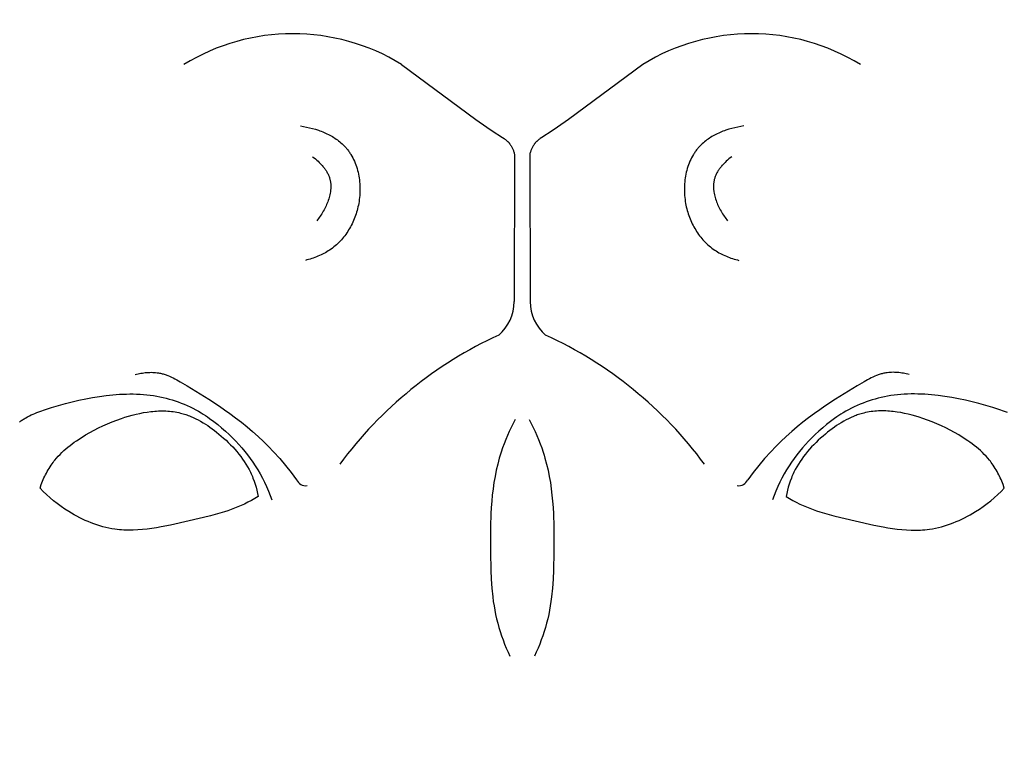
# Model space of a CAD drawing. Units: millimetres. Extents: x 0 to 1112, y 0 to 960.
# Drawn here: x 588 to 636, y 583 to 619 of the extents above; entities that cross this region are included whole.
import ezdxf

# ---------------------------------------------------------------- set-up
doc = ezdxf.new("R2010")
doc.units = ezdxf.units.MM
doc.header["$MEASUREMENT"] = 0
doc.layers.add('Default', color=7, linetype='Continuous', true_color=0xffffff)
doc.styles.add('Arial', font='arial.ttf')
doc.dimstyles.new('Dimension Style 01', dxfattribs={"dimtxt": 12, "dimasz": 7, "dimexe": 0.5, "dimexo": 0.5, "dimgap": 0.25, "dimtad": 1, "dimtoh": 1, "dimdec": 0, "dimzin": 1, "dimdsep": 46, "dimtxsty": 'Arial', "dimcen": 0.5, "dimazin": 0, "dimtfac": 1, "dimtdec": 4, "dimtix": 1, "dimtmove": 1, "dimatfit": 3, "dimfxl": 0, "dimtolj": 1, "dimtzin": 1, "dimarcsym": 0})

# ---------------------------------------------------------------- blocks, each defined once
blk = doc.blocks.new('*D2')
at = {"layer": 'Default', "color": 0, "lineweight": -2}
for p, q in [((613.323, 651.774), (712.009, 651.774)), ((711.509, 644.774), (711.509, 228.606)), ((613.323, 221.606), (712.009, 221.606))]:
    blk.add_line(p, q, dxfattribs=at)
at = {"layer": 'Default', "color": 0}
for points in [[(712.676, 644.774), (710.343, 644.774), (711.509, 651.774)], [(710.343, 228.606), (712.676, 228.606), (711.509, 221.606)]]:
    blk.add_solid(points, dxfattribs=at)
at = {"layer": 'Defpoints', "color": 0}
for p in [(612.823, 651.774), (612.823, 221.606), (711.509, 221.606)]:
    blk.add_point(p, dxfattribs=at)
at = {"layer": 'Default', "color": 0, "insert": (705.133, 436.69), "char_height": 12, "attachment_point": 5, "rotation": 90, "style": 'Arial'}
blk.add_mtext('\\A1;430', dxfattribs=at)

msp = doc.modelspace()

# ---------------------------------------------------------------- linework, layer by layer
at = {"layer": 'Default'}
for p, q in [((606.949, 616.967), (610.564, 614.287)), ((618.697, 616.967), (615.082, 614.287)), ((610.564, 614.287), (611.095, 613.909)), ((615.082, 614.287), (614.551, 613.909)), ((602.023, 613.966), (602.168, 613.943)), ((602.168, 613.943), (602.314, 613.916)), ((602.314, 613.916), (602.46, 613.884)), ((602.46, 613.884), (602.606, 613.847)), ((602.606, 613.847), (602.751, 613.805)), ((602.751, 613.805), (602.894, 613.759)), ((602.894, 613.759), (602.965, 613.734)), ((602.965, 613.734), (603.036, 613.707)), ((603.036, 613.707), (603.106, 613.68)), ((611.095, 613.909), (611.367, 613.726)), ((611.367, 613.726), (611.869, 613.404)), ((614.279, 613.726), (613.777, 613.404)), ((614.551, 613.909), (614.279, 613.726)), ((622.61, 613.707), (622.54, 613.68)), ((622.681, 613.734), (622.61, 613.707)), ((622.752, 613.759), (622.681, 613.734)), ((622.895, 613.805), (622.752, 613.759)), ((623.04, 613.847), (622.895, 613.805)), ((623.186, 613.884), (623.04, 613.847)), ((623.332, 613.916), (623.186, 613.884)), ((623.478, 613.943), (623.332, 613.916)), ((623.624, 613.966), (623.478, 613.943)), ((603.106, 613.68), (603.176, 613.651)), ((603.176, 613.651), (603.244, 613.62)), ((603.244, 613.62), (603.312, 613.589)), ((603.312, 613.589), (603.379, 613.556)), ((603.379, 613.556), (603.446, 613.522)), ((603.446, 613.522), (603.511, 613.486)), ((603.511, 613.486), (603.575, 613.449)), ((603.575, 613.449), (603.638, 613.411)), ((603.638, 613.411), (603.7, 613.371)), ((603.7, 613.371), (603.761, 613.33)), ((603.761, 613.33), (603.821, 613.288)), ((603.821, 613.288), (603.879, 613.244)), ((603.879, 613.244), (603.936, 613.199)), ((611.869, 613.404), (611.941, 613.354)), ((611.941, 613.354), (611.976, 613.328)), ((611.976, 613.328), (612.011, 613.301)), ((612.011, 613.301), (612.044, 613.274)), ((612.044, 613.274), (612.077, 613.246)), ((612.077, 613.246), (612.108, 613.217)), ((612.108, 613.217), (612.124, 613.202)), ((613.538, 613.217), (613.522, 613.202)), ((613.569, 613.246), (613.538, 613.217)), ((613.602, 613.274), (613.569, 613.246)), ((613.636, 613.301), (613.602, 613.274)), ((613.67, 613.328), (613.636, 613.301)), ((613.705, 613.354), (613.67, 613.328)), ((613.777, 613.404), (613.705, 613.354)), ((621.767, 613.244), (621.71, 613.199)), ((621.825, 613.288), (621.767, 613.244)), ((621.885, 613.33), (621.825, 613.288)), ((621.946, 613.371), (621.885, 613.33)), ((622.008, 613.411), (621.946, 613.371)), ((622.071, 613.449), (622.008, 613.411)), ((622.135, 613.486), (622.071, 613.449)), ((622.201, 613.522), (622.135, 613.486)), ((622.267, 613.556), (622.201, 613.522)), ((622.334, 613.589), (622.267, 613.556)), ((622.402, 613.62), (622.334, 613.589)), ((622.471, 613.651), (622.402, 613.62)), ((622.54, 613.68), (622.471, 613.651)), ((603.936, 613.199), (603.992, 613.152)), ((603.992, 613.152), (604.046, 613.104)), ((604.046, 613.104), (604.098, 613.054)), ((604.098, 613.054), (604.149, 613.003)), ((604.149, 613.003), (604.18, 612.97)), ((604.18, 612.97), (604.211, 612.936)), ((604.211, 612.936), (604.241, 612.902)), ((604.241, 612.902), (604.27, 612.867)), ((604.27, 612.867), (604.299, 612.832)), ((604.299, 612.832), (604.326, 612.796)), ((604.326, 612.796), (604.354, 612.76)), ((604.354, 612.76), (604.38, 612.723)), ((612.124, 613.202), (612.139, 613.187)), ((612.139, 613.187), (612.154, 613.171)), ((612.154, 613.171), (612.168, 613.156)), ((612.168, 613.156), (612.183, 613.14)), ((612.183, 613.14), (612.196, 613.123)), ((612.196, 613.123), (612.208, 613.109)), ((612.208, 613.109), (612.219, 613.095)), ((612.219, 613.095), (612.23, 613.08)), ((612.23, 613.08), (612.241, 613.065)), ((612.241, 613.065), (612.262, 613.035)), ((612.262, 613.035), (612.282, 613.003)), ((612.282, 613.003), (612.301, 612.972)), ((612.301, 612.972), (612.319, 612.939)), ((612.319, 612.939), (612.336, 612.906)), ((612.336, 612.906), (612.352, 612.872)), ((612.352, 612.872), (612.368, 612.838)), ((612.368, 612.838), (612.382, 612.804)), ((612.382, 612.804), (612.395, 612.769)), ((612.395, 612.769), (612.408, 612.734)), ((612.408, 612.734), (612.42, 612.699)), ((613.238, 612.734), (613.226, 612.699)), ((613.251, 612.769), (613.238, 612.734)), ((613.264, 612.804), (613.251, 612.769)), ((613.279, 612.838), (613.264, 612.804)), ((613.294, 612.872), (613.279, 612.838)), ((613.31, 612.906), (613.294, 612.872)), ((613.327, 612.939), (613.31, 612.906)), ((613.345, 612.972), (613.327, 612.939)), ((613.364, 613.003), (613.345, 612.972)), ((613.384, 613.035), (613.364, 613.003)), ((613.405, 613.065), (613.384, 613.035)), ((613.416, 613.08), (613.405, 613.065)), ((613.427, 613.095), (613.416, 613.08)), ((613.438, 613.109), (613.427, 613.095)), ((613.45, 613.123), (613.438, 613.109)), ((613.464, 613.14), (613.45, 613.123)), ((613.478, 613.156), (613.464, 613.14)), ((613.492, 613.171), (613.478, 613.156)), ((613.507, 613.187), (613.492, 613.171)), ((613.522, 613.202), (613.507, 613.187)), ((621.292, 612.76), (621.266, 612.723)), ((621.32, 612.796), (621.292, 612.76)), ((621.348, 612.832), (621.32, 612.796)), ((621.376, 612.867), (621.348, 612.832)), ((621.405, 612.902), (621.376, 612.867)), ((621.435, 612.936), (621.405, 612.902)), ((621.466, 612.97), (621.435, 612.936)), ((621.497, 613.003), (621.466, 612.97)), ((621.548, 613.054), (621.497, 613.003)), ((621.6, 613.104), (621.548, 613.054)), ((621.654, 613.152), (621.6, 613.104)), ((621.71, 613.199), (621.654, 613.152)), ((602.613, 612.464), (602.68, 612.413)), ((602.68, 612.413), (602.746, 612.36)), ((602.746, 612.36), (602.811, 612.304)), ((602.811, 612.304), (602.875, 612.247)), ((604.38, 612.723), (604.406, 612.685)), ((604.406, 612.685), (604.432, 612.647)), ((604.432, 612.647), (604.456, 612.609)), ((604.456, 612.609), (604.48, 612.57)), ((604.48, 612.57), (604.526, 612.491)), ((604.526, 612.491), (604.57, 612.41)), ((604.57, 612.41), (604.61, 612.328)), ((604.61, 612.328), (604.648, 612.244)), ((612.42, 612.699), (612.431, 612.664)), ((612.431, 612.664), (612.441, 612.628)), ((612.451, 612.592), (612.435, 605.404)), ((612.441, 612.628), (612.451, 612.592)), ((613.205, 612.628), (613.195, 612.592)), ((613.195, 612.592), (613.211, 605.404)), ((613.215, 612.664), (613.205, 612.628)), ((613.226, 612.699), (613.215, 612.664)), ((621.036, 612.328), (620.998, 612.244)), ((621.077, 612.41), (621.036, 612.328)), ((621.12, 612.491), (621.077, 612.41)), ((621.166, 612.57), (621.12, 612.491)), ((621.19, 612.609), (621.166, 612.57)), ((621.215, 612.647), (621.19, 612.609)), ((621.24, 612.685), (621.215, 612.647)), ((621.266, 612.723), (621.24, 612.685)), ((622.835, 612.304), (622.771, 612.247)), ((622.9, 612.36), (622.835, 612.304)), ((622.966, 612.413), (622.9, 612.36)), ((623.033, 612.464), (622.966, 612.413)), ((602.875, 612.247), (602.938, 612.188)), ((602.938, 612.188), (602.999, 612.127)), ((602.999, 612.127), (603.057, 612.064)), ((603.057, 612.064), (603.086, 612.032)), ((603.086, 612.032), (603.113, 611.999)), ((603.113, 611.999), (603.14, 611.966)), ((603.14, 611.966), (603.167, 611.933)), ((603.167, 611.933), (603.192, 611.899)), ((603.192, 611.899), (603.217, 611.864)), ((603.217, 611.864), (603.241, 611.83)), ((603.241, 611.83), (603.264, 611.795)), ((603.264, 611.795), (603.287, 611.759)), ((604.648, 612.244), (604.684, 612.158)), ((604.684, 612.158), (604.717, 612.071)), ((604.717, 612.071), (604.748, 611.983)), ((604.748, 611.983), (604.776, 611.894)), ((604.776, 611.894), (604.801, 611.803)), ((604.801, 611.803), (604.824, 611.712)), ((620.845, 611.803), (620.822, 611.712)), ((620.87, 611.894), (620.845, 611.803)), ((620.898, 611.983), (620.87, 611.894)), ((620.929, 612.071), (620.898, 611.983)), ((620.962, 612.158), (620.929, 612.071)), ((620.998, 612.244), (620.962, 612.158)), ((622.382, 611.795), (622.36, 611.759)), ((622.405, 611.83), (622.382, 611.795)), ((622.429, 611.864), (622.405, 611.83)), ((622.454, 611.899), (622.429, 611.864)), ((622.479, 611.933), (622.454, 611.899)), ((622.506, 611.966), (622.479, 611.933)), ((622.533, 611.999), (622.506, 611.966)), ((622.561, 612.032), (622.533, 611.999)), ((622.589, 612.064), (622.561, 612.032)), ((622.648, 612.127), (622.589, 612.064)), ((622.708, 612.188), (622.648, 612.127)), ((622.771, 612.247), (622.708, 612.188)), ((603.287, 611.759), (603.308, 611.723)), ((603.308, 611.723), (603.328, 611.687)), ((603.328, 611.687), (603.348, 611.65)), ((603.348, 611.65), (603.366, 611.613)), ((603.366, 611.613), (603.383, 611.576)), ((603.383, 611.576), (603.399, 611.538)), ((603.399, 611.538), (603.414, 611.5)), ((603.414, 611.5), (603.428, 611.462)), ((603.428, 611.462), (603.44, 611.423)), ((603.44, 611.423), (603.45, 611.391)), ((603.45, 611.391), (603.458, 611.359)), ((603.458, 611.359), (603.466, 611.326)), ((603.466, 611.326), (603.472, 611.294)), ((603.472, 611.294), (603.478, 611.261)), ((604.824, 611.712), (604.844, 611.62)), ((604.844, 611.62), (604.862, 611.527)), ((604.862, 611.527), (604.878, 611.433)), ((604.878, 611.433), (604.891, 611.338)), ((604.891, 611.338), (604.901, 611.244)), ((620.755, 611.338), (620.745, 611.244)), ((620.768, 611.433), (620.755, 611.338)), ((620.784, 611.527), (620.768, 611.433)), ((620.802, 611.62), (620.784, 611.527)), ((620.822, 611.712), (620.802, 611.62)), ((622.174, 611.294), (622.168, 611.261)), ((622.18, 611.326), (622.174, 611.294)), ((622.188, 611.359), (622.18, 611.326)), ((622.197, 611.391), (622.188, 611.359)), ((622.206, 611.423), (622.197, 611.391)), ((622.218, 611.462), (622.206, 611.423)), ((622.232, 611.5), (622.218, 611.462)), ((622.247, 611.538), (622.232, 611.5)), ((622.263, 611.576), (622.247, 611.538)), ((622.28, 611.613), (622.263, 611.576)), ((622.299, 611.65), (622.28, 611.613)), ((622.318, 611.687), (622.299, 611.65)), ((622.338, 611.723), (622.318, 611.687)), ((622.36, 611.759), (622.338, 611.723)), ((603.478, 611.261), (603.484, 611.228)), ((603.484, 611.228), (603.488, 611.195)), ((603.488, 610.821), (603.484, 610.787)), ((603.488, 611.195), (603.492, 611.161)), ((603.491, 610.856), (603.488, 610.821)), ((603.494, 610.89), (603.491, 610.856)), ((603.492, 611.161), (603.495, 611.128)), ((603.496, 610.924), (603.494, 610.89)), ((603.495, 611.128), (603.497, 611.094)), ((603.498, 610.958), (603.496, 610.924)), ((603.497, 611.094), (603.498, 611.06)), ((603.498, 611.06), (603.499, 611.026)), ((603.499, 610.992), (603.498, 610.958)), ((603.499, 611.026), (603.499, 610.992)), ((604.901, 611.244), (604.909, 611.148)), ((604.909, 611.148), (604.915, 611.052)), ((604.915, 611.052), (604.918, 610.956)), ((604.919, 610.86), (604.917, 610.764)), ((604.918, 610.956), (604.919, 610.86)), ((620.728, 610.956), (620.727, 610.86)), ((620.727, 610.86), (620.729, 610.764)), ((620.731, 611.052), (620.728, 610.956)), ((620.737, 611.148), (620.731, 611.052)), ((620.745, 611.244), (620.737, 611.148)), ((622.148, 611.06), (622.147, 611.026)), ((622.147, 611.026), (622.148, 610.992)), ((622.149, 611.094), (622.148, 611.06)), ((622.148, 610.992), (622.148, 610.958)), ((622.148, 610.958), (622.15, 610.924)), ((622.152, 611.128), (622.149, 611.094)), ((622.15, 610.924), (622.152, 610.89)), ((622.154, 611.161), (622.152, 611.128)), ((622.152, 610.89), (622.155, 610.856)), ((622.158, 611.195), (622.154, 611.161)), ((622.155, 610.856), (622.158, 610.821)), ((622.162, 611.228), (622.158, 611.195)), ((622.158, 610.821), (622.163, 610.787)), ((622.168, 611.261), (622.162, 611.228)), ((603.375, 610.34), (603.351, 610.272)), ((603.398, 610.408), (603.375, 610.34)), ((603.419, 610.477), (603.398, 610.408)), ((603.437, 610.546), (603.419, 610.477)), ((603.453, 610.615), (603.437, 610.546)), ((603.467, 610.684), (603.453, 610.615)), ((603.479, 610.752), (603.467, 610.684)), ((603.484, 610.787), (603.479, 610.752)), ((604.887, 610.38), (604.874, 610.285)), ((604.898, 610.476), (604.887, 610.38)), ((604.907, 610.572), (604.898, 610.476)), ((604.913, 610.668), (604.907, 610.572)), ((604.917, 610.764), (604.913, 610.668)), ((620.729, 610.764), (620.733, 610.668)), ((620.733, 610.668), (620.739, 610.572)), ((620.739, 610.572), (620.748, 610.476)), ((620.748, 610.476), (620.759, 610.38)), ((620.759, 610.38), (620.773, 610.285)), ((622.163, 610.787), (622.167, 610.752)), ((622.167, 610.752), (622.179, 610.684)), ((622.179, 610.684), (622.193, 610.615)), ((622.193, 610.615), (622.209, 610.546)), ((622.209, 610.546), (622.227, 610.477)), ((622.227, 610.477), (622.248, 610.408)), ((622.248, 610.408), (622.271, 610.34)), ((622.271, 610.34), (622.295, 610.272)), ((603.167, 609.875), (603.131, 609.811)), ((603.202, 609.939), (603.167, 609.875)), ((603.235, 610.004), (603.202, 609.939)), ((603.266, 610.07), (603.235, 610.004)), ((603.296, 610.137), (603.266, 610.07)), ((603.324, 610.204), (603.296, 610.137)), ((603.351, 610.272), (603.324, 610.204)), ((604.802, 609.932), (604.78, 609.848)), ((604.823, 610.018), (604.802, 609.932)), ((604.841, 610.104), (604.823, 610.018)), ((604.858, 610.19), (604.841, 610.104)), ((604.874, 610.285), (604.858, 610.19)), ((620.773, 610.285), (620.788, 610.19)), ((620.788, 610.19), (620.805, 610.104)), ((620.805, 610.104), (620.823, 610.018)), ((620.823, 610.018), (620.844, 609.932)), ((620.844, 609.932), (620.866, 609.848)), ((622.295, 610.272), (622.322, 610.204)), ((622.322, 610.204), (622.35, 610.137)), ((622.35, 610.137), (622.38, 610.07)), ((622.38, 610.07), (622.412, 610.004)), ((622.412, 610.004), (622.445, 609.939)), ((622.445, 609.939), (622.479, 609.875)), ((622.479, 609.875), (622.515, 609.811)), ((602.853, 609.397), (602.81, 609.343)), ((602.895, 609.452), (602.853, 609.397)), ((602.937, 609.509), (602.895, 609.452)), ((602.978, 609.567), (602.937, 609.509)), ((603.018, 609.626), (602.978, 609.567)), ((603.057, 609.687), (603.018, 609.626)), ((603.095, 609.748), (603.057, 609.687)), ((603.131, 609.811), (603.095, 609.748)), ((604.64, 609.435), (604.606, 609.355)), ((604.671, 609.516), (604.64, 609.435)), ((604.701, 609.597), (604.671, 609.516)), ((604.729, 609.68), (604.701, 609.597)), ((604.756, 609.763), (604.729, 609.68)), ((604.78, 609.848), (604.756, 609.763)), ((620.866, 609.848), (620.891, 609.763)), ((620.891, 609.763), (620.917, 609.68)), ((620.917, 609.68), (620.945, 609.597)), ((620.945, 609.597), (620.975, 609.516)), ((620.975, 609.516), (621.006, 609.435)), ((621.006, 609.435), (621.04, 609.355)), ((622.515, 609.811), (622.552, 609.748)), ((622.552, 609.748), (622.59, 609.687)), ((622.59, 609.687), (622.629, 609.626)), ((622.629, 609.626), (622.669, 609.567)), ((622.669, 609.567), (622.709, 609.509)), ((622.709, 609.509), (622.751, 609.452)), ((622.751, 609.452), (622.793, 609.397)), ((622.793, 609.397), (622.836, 609.343)), ((604.367, 608.896), (604.322, 608.824)), ((604.412, 608.97), (604.367, 608.896)), ((604.454, 609.044), (604.412, 608.97)), ((604.495, 609.12), (604.454, 609.044)), ((604.534, 609.197), (604.495, 609.12)), ((604.571, 609.275), (604.534, 609.197)), ((604.606, 609.355), (604.571, 609.275)), ((621.04, 609.355), (621.075, 609.275)), ((621.075, 609.275), (621.113, 609.197)), ((621.113, 609.197), (621.151, 609.12)), ((621.151, 609.12), (621.192, 609.044)), ((621.192, 609.044), (621.235, 608.97)), ((621.235, 608.97), (621.279, 608.896)), ((621.279, 608.896), (621.324, 608.824)), ((604.012, 608.418), (603.954, 608.355)), ((604.067, 608.482), (604.012, 608.418)), ((604.122, 608.547), (604.067, 608.482)), ((604.174, 608.614), (604.122, 608.547)), ((604.225, 608.683), (604.174, 608.614)), ((604.274, 608.752), (604.225, 608.683)), ((604.322, 608.824), (604.274, 608.752)), ((621.324, 608.824), (621.372, 608.752)), ((621.372, 608.752), (621.421, 608.683)), ((621.421, 608.683), (621.472, 608.614)), ((621.472, 608.614), (621.525, 608.547)), ((621.525, 608.547), (621.579, 608.482)), ((621.579, 608.482), (621.634, 608.418)), ((621.634, 608.418), (621.692, 608.355)), ((603.51, 607.965), (603.44, 607.917)), ((603.578, 608.016), (603.51, 607.965)), ((603.644, 608.068), (603.578, 608.016)), ((603.709, 608.122), (603.644, 608.068)), ((603.773, 608.178), (603.709, 608.122)), ((603.835, 608.235), (603.773, 608.178)), ((603.895, 608.294), (603.835, 608.235)), ((603.954, 608.355), (603.895, 608.294)), ((621.692, 608.355), (621.751, 608.294)), ((621.751, 608.294), (621.811, 608.235)), ((621.811, 608.235), (621.873, 608.178)), ((621.873, 608.178), (621.937, 608.122)), ((621.937, 608.122), (622.002, 608.068)), ((622.002, 608.068), (622.068, 608.016)), ((622.068, 608.016), (622.136, 607.965)), ((622.136, 607.965), (622.206, 607.917)), ((602.415, 607.456), (602.337, 607.435)), ((602.492, 607.478), (602.415, 607.456)), ((602.57, 607.502), (602.492, 607.478)), ((602.646, 607.528), (602.57, 607.502)), ((602.723, 607.555), (602.646, 607.528)), ((602.798, 607.583), (602.723, 607.555)), ((602.873, 607.614), (602.798, 607.583)), ((602.947, 607.646), (602.873, 607.614)), ((603.021, 607.679), (602.947, 607.646)), ((603.093, 607.715), (603.021, 607.679)), ((603.165, 607.752), (603.093, 607.715)), ((603.235, 607.79), (603.165, 607.752)), ((603.305, 607.831), (603.235, 607.79)), ((603.373, 607.873), (603.305, 607.831)), ((603.44, 607.917), (603.373, 607.873)), ((622.206, 607.917), (622.273, 607.873)), ((622.273, 607.873), (622.341, 607.831)), ((622.341, 607.831), (622.411, 607.79)), ((622.411, 607.79), (622.481, 607.752)), ((622.481, 607.752), (622.553, 607.715)), ((622.553, 607.715), (622.625, 607.679)), ((622.625, 607.679), (622.699, 607.646)), ((622.699, 607.646), (622.773, 607.614)), ((622.773, 607.614), (622.848, 607.583)), ((622.848, 607.583), (622.924, 607.555)), ((622.924, 607.555), (623, 607.528)), ((623, 607.528), (623.076, 607.502)), ((623.076, 607.502), (623.154, 607.478)), ((623.154, 607.478), (623.231, 607.456)), ((623.231, 607.456), (623.309, 607.435)), ((602.337, 607.435), (602.259, 607.416)), ((623.309, 607.435), (623.387, 607.416)), ((593.965, 601.846), (594.034, 601.864)), ((594.034, 601.864), (594.104, 601.88)), ((594.104, 601.88), (594.174, 601.896)), ((594.174, 601.896), (594.245, 601.909)), ((594.245, 601.909), (594.316, 601.921)), ((594.316, 601.921), (594.388, 601.932)), ((594.388, 601.932), (594.459, 601.941)), ((594.459, 601.941), (594.531, 601.948)), ((594.531, 601.948), (594.603, 601.953)), ((594.603, 601.953), (594.675, 601.956)), ((594.675, 601.956), (594.747, 601.957)), ((594.747, 601.957), (594.819, 601.956)), ((594.819, 601.956), (594.89, 601.953)), ((594.89, 601.953), (594.961, 601.947)), ((594.961, 601.947), (595.031, 601.939)), ((595.031, 601.939), (595.066, 601.934)), ((595.066, 601.934), (595.101, 601.929)), ((595.101, 601.929), (595.148, 601.921)), ((595.148, 601.921), (595.194, 601.911)), ((595.194, 601.911), (595.24, 601.901)), ((595.24, 601.901), (595.286, 601.889)), ((595.286, 601.889), (595.332, 601.877)), ((595.332, 601.877), (595.377, 601.863)), ((595.377, 601.863), (595.422, 601.849)), ((595.422, 601.849), (595.467, 601.834)), ((595.467, 601.834), (595.511, 601.817)), ((595.511, 601.817), (595.556, 601.801)), ((595.556, 601.801), (595.644, 601.764)), ((595.644, 601.764), (595.731, 601.726)), ((595.731, 601.726), (595.818, 601.684)), ((629.915, 601.726), (629.828, 601.684)), ((630.002, 601.764), (629.915, 601.726)), ((630.09, 601.801), (630.002, 601.764)), ((630.135, 601.817), (630.09, 601.801)), ((630.179, 601.834), (630.135, 601.817)), ((630.224, 601.849), (630.179, 601.834)), ((630.269, 601.863), (630.224, 601.849)), ((630.315, 601.877), (630.269, 601.863)), ((630.36, 601.889), (630.315, 601.877)), ((630.406, 601.901), (630.36, 601.889)), ((630.452, 601.911), (630.406, 601.901)), ((630.498, 601.921), (630.452, 601.911)), ((630.545, 601.929), (630.498, 601.921)), ((630.58, 601.934), (630.545, 601.929)), ((630.615, 601.939), (630.58, 601.934)), ((630.685, 601.947), (630.615, 601.939)), ((630.756, 601.953), (630.685, 601.947)), ((630.828, 601.956), (630.756, 601.953)), ((630.899, 601.957), (630.828, 601.956)), ((630.971, 601.956), (630.899, 601.957)), ((631.043, 601.953), (630.971, 601.956)), ((631.115, 601.948), (631.043, 601.953)), ((631.187, 601.941), (631.115, 601.948)), ((631.258, 601.932), (631.187, 601.941)), ((631.33, 601.921), (631.258, 601.932)), ((631.401, 601.909), (631.33, 601.921)), ((631.472, 601.896), (631.401, 601.909)), ((631.542, 601.88), (631.472, 601.896)), ((631.612, 601.864), (631.542, 601.88)), ((631.681, 601.846), (631.612, 601.864)), ((595.818, 601.684), (595.904, 601.641)), ((595.904, 601.641), (595.989, 601.595)), ((595.989, 601.595), (596.158, 601.5)), ((596.158, 601.5), (596.491, 601.299)), ((596.491, 601.299), (597.553, 600.642)), ((629.155, 601.299), (628.093, 600.642)), ((629.488, 601.5), (629.155, 601.299)), ((629.657, 601.595), (629.488, 601.5)), ((629.743, 601.641), (629.657, 601.595)), ((629.828, 601.684), (629.743, 601.641)), ((591.889, 600.731), (592.225, 600.784)), ((592.225, 600.784), (592.55, 600.826)), ((592.55, 600.826), (592.878, 600.861)), ((592.878, 600.861), (593.208, 600.886)), ((593.208, 600.886), (593.539, 600.9)), ((593.539, 600.9), (593.705, 600.903)), ((593.705, 600.903), (593.871, 600.902)), ((593.871, 600.902), (594.037, 600.898)), ((594.037, 600.898), (594.203, 600.891)), ((594.203, 600.891), (594.369, 600.879)), ((594.369, 600.879), (594.534, 600.864)), ((594.534, 600.864), (594.699, 600.845)), ((594.699, 600.845), (594.863, 600.822)), ((594.863, 600.822), (595.017, 600.796)), ((595.017, 600.796), (595.169, 600.767)), ((595.169, 600.767), (595.321, 600.734)), ((595.321, 600.734), (595.472, 600.697)), ((630.325, 600.734), (630.174, 600.697)), ((630.477, 600.767), (630.325, 600.734)), ((630.63, 600.796), (630.477, 600.767)), ((630.783, 600.822), (630.63, 600.796)), ((630.947, 600.845), (630.783, 600.822)), ((631.112, 600.864), (630.947, 600.845)), ((631.277, 600.879), (631.112, 600.864)), ((631.443, 600.891), (631.277, 600.879)), ((631.609, 600.898), (631.443, 600.891)), ((631.775, 600.902), (631.609, 600.898)), ((631.941, 600.903), (631.775, 600.902)), ((632.107, 600.9), (631.941, 600.903)), ((632.439, 600.886), (632.107, 600.9)), ((632.769, 600.861), (632.439, 600.886)), ((633.096, 600.826), (632.769, 600.861)), ((633.421, 600.784), (633.096, 600.826)), ((633.757, 600.731), (633.421, 600.784)), ((589.89, 600.242), (590.228, 600.346)), ((590.228, 600.346), (590.562, 600.441)), ((590.562, 600.441), (590.894, 600.526)), ((590.894, 600.526), (591.225, 600.603)), ((591.225, 600.603), (591.556, 600.671)), ((591.556, 600.671), (591.889, 600.731)), ((595.472, 600.697), (595.622, 600.656)), ((595.622, 600.656), (595.771, 600.612)), ((595.771, 600.612), (595.919, 600.564)), ((595.919, 600.564), (596.065, 600.513)), ((596.065, 600.513), (596.21, 600.458)), ((596.21, 600.458), (596.354, 600.4)), ((596.354, 600.4), (596.496, 600.338)), ((596.496, 600.338), (596.637, 600.274)), ((596.637, 600.274), (596.776, 600.206)), ((597.553, 600.642), (598.07, 600.306)), ((598.07, 600.306), (598.325, 600.133)), ((627.576, 600.306), (627.322, 600.133)), ((628.093, 600.642), (627.576, 600.306)), ((629.009, 600.274), (628.87, 600.206)), ((629.15, 600.338), (629.009, 600.274)), ((629.292, 600.4), (629.15, 600.338)), ((629.436, 600.458), (629.292, 600.4)), ((629.581, 600.513), (629.436, 600.458)), ((629.727, 600.564), (629.581, 600.513)), ((629.875, 600.612), (629.727, 600.564)), ((630.024, 600.656), (629.875, 600.612)), ((630.174, 600.697), (630.024, 600.656)), ((634.09, 600.671), (633.757, 600.731)), ((634.421, 600.603), (634.09, 600.671)), ((634.752, 600.526), (634.421, 600.603)), ((635.084, 600.441), (634.752, 600.526)), ((635.418, 600.346), (635.084, 600.441)), ((635.756, 600.242), (635.418, 600.346)), ((588.64, 599.744), (588.725, 599.791)), ((588.725, 599.791), (588.812, 599.835)), ((588.812, 599.835), (588.901, 599.877)), ((588.901, 599.877), (588.991, 599.918)), ((588.991, 599.918), (589.082, 599.956)), ((589.082, 599.956), (589.174, 599.993)), ((589.174, 599.993), (589.361, 600.063)), ((589.361, 600.063), (589.547, 600.128)), ((589.547, 600.128), (589.89, 600.242)), ((593.468, 599.768), (593.646, 599.821)), ((593.646, 599.821), (593.825, 599.871)), ((593.825, 599.871), (594.005, 599.916)), ((594.005, 599.916), (594.187, 599.956)), ((594.187, 599.956), (594.369, 599.991)), ((594.369, 599.991), (594.552, 600.021)), ((594.552, 600.021), (594.735, 600.045)), ((594.735, 600.045), (594.827, 600.054)), ((594.827, 600.054), (594.918, 600.062)), ((594.918, 600.062), (595.01, 600.068)), ((595.01, 600.068), (595.101, 600.073)), ((595.101, 600.073), (595.192, 600.075)), ((595.192, 600.075), (595.283, 600.076)), ((595.283, 600.076), (595.374, 600.075)), ((595.374, 600.075), (595.464, 600.072)), ((595.464, 600.072), (595.555, 600.067)), ((595.555, 600.067), (595.644, 600.06)), ((595.644, 600.06), (595.734, 600.051)), ((595.734, 600.051), (595.823, 600.04)), ((595.823, 600.04), (595.911, 600.026)), ((595.911, 600.026), (595.999, 600.011)), ((595.999, 600.011), (596.087, 599.993)), ((596.087, 599.993), (596.174, 599.973)), ((596.174, 599.973), (596.237, 599.956)), ((596.237, 599.956), (596.301, 599.938)), ((596.301, 599.938), (596.364, 599.919)), ((596.364, 599.919), (596.427, 599.899)), ((596.427, 599.899), (596.49, 599.877)), ((596.49, 599.877), (596.552, 599.855)), ((596.552, 599.855), (596.614, 599.831)), ((596.614, 599.831), (596.675, 599.806)), ((596.675, 599.806), (596.797, 599.753)), ((596.776, 600.206), (596.913, 600.134)), ((596.913, 600.134), (597.048, 600.06)), ((597.048, 600.06), (597.181, 599.982)), ((597.181, 599.982), (597.286, 599.917)), ((597.286, 599.917), (597.39, 599.851)), ((597.39, 599.851), (597.493, 599.782)), ((597.493, 599.782), (597.594, 599.712)), ((598.325, 600.133), (598.576, 599.955)), ((598.576, 599.955), (598.861, 599.744)), ((627.07, 599.955), (626.785, 599.744)), ((627.322, 600.133), (627.07, 599.955)), ((628.153, 599.782), (628.052, 599.712)), ((628.256, 599.851), (628.153, 599.782)), ((628.36, 599.917), (628.256, 599.851)), ((628.465, 599.982), (628.36, 599.917)), ((628.598, 600.06), (628.465, 599.982)), ((628.733, 600.134), (628.598, 600.06)), ((628.87, 600.206), (628.733, 600.134)), ((628.971, 599.806), (628.849, 599.753)), ((629.032, 599.831), (628.971, 599.806)), ((629.094, 599.855), (629.032, 599.831)), ((629.156, 599.877), (629.094, 599.855)), ((629.219, 599.899), (629.156, 599.877)), ((629.282, 599.919), (629.219, 599.899)), ((629.345, 599.938), (629.282, 599.919)), ((629.409, 599.956), (629.345, 599.938)), ((629.473, 599.973), (629.409, 599.956)), ((629.559, 599.993), (629.473, 599.973)), ((629.647, 600.011), (629.559, 599.993)), ((629.735, 600.026), (629.647, 600.011)), ((629.823, 600.04), (629.735, 600.026)), ((629.912, 600.051), (629.823, 600.04)), ((630.002, 600.06), (629.912, 600.051)), ((630.092, 600.067), (630.002, 600.06)), ((630.182, 600.072), (630.092, 600.067)), ((630.272, 600.075), (630.182, 600.072)), ((630.363, 600.076), (630.272, 600.075)), ((630.454, 600.075), (630.363, 600.076)), ((630.545, 600.073), (630.454, 600.075)), ((630.636, 600.068), (630.545, 600.073)), ((630.728, 600.062), (630.636, 600.068)), ((630.819, 600.054), (630.728, 600.062)), ((630.911, 600.045), (630.819, 600.054)), ((631.094, 600.021), (630.911, 600.045)), ((631.277, 599.991), (631.094, 600.021)), ((631.46, 599.956), (631.277, 599.991)), ((631.641, 599.916), (631.46, 599.956)), ((631.822, 599.871), (631.641, 599.916)), ((632.001, 599.821), (631.822, 599.871)), ((632.178, 599.768), (632.001, 599.821)), ((636.099, 600.128), (635.756, 600.242)), ((636.285, 600.063), (636.099, 600.128)), ((636.472, 599.993), (636.285, 600.063)), ((588.326, 599.532), (588.363, 599.561)), ((588.363, 599.561), (588.4, 599.589)), ((588.4, 599.589), (588.439, 599.617)), ((588.439, 599.617), (588.478, 599.644)), ((588.478, 599.644), (588.517, 599.67)), ((588.517, 599.67), (588.558, 599.695)), ((588.558, 599.695), (588.599, 599.72)), ((588.599, 599.72), (588.64, 599.744)), ((592.179, 599.251), (592.395, 599.355)), ((592.395, 599.355), (592.614, 599.452)), ((592.614, 599.452), (592.836, 599.544)), ((592.836, 599.544), (593.063, 599.631)), ((593.063, 599.631), (593.293, 599.711)), ((593.293, 599.711), (593.468, 599.768)), ((596.797, 599.753), (596.918, 599.696)), ((596.918, 599.696), (597.037, 599.635)), ((597.037, 599.635), (597.154, 599.57)), ((597.154, 599.57), (597.271, 599.502)), ((597.271, 599.502), (597.385, 599.431)), ((597.385, 599.431), (597.499, 599.357)), ((597.499, 599.357), (597.61, 599.28)), ((597.594, 599.712), (597.793, 599.567)), ((597.793, 599.567), (597.987, 599.415)), ((597.987, 599.415), (598.176, 599.257)), ((598.861, 599.744), (599.142, 599.527)), ((599.142, 599.527), (599.418, 599.302)), ((599.418, 599.302), (599.689, 599.07)), ((612.477, 599.663), (612.284, 599.274)), ((613.169, 599.663), (613.362, 599.274)), ((626.228, 599.302), (625.957, 599.07)), ((626.504, 599.527), (626.228, 599.302)), ((626.785, 599.744), (626.504, 599.527)), ((627.659, 599.415), (627.47, 599.257)), ((627.853, 599.567), (627.659, 599.415)), ((628.052, 599.712), (627.853, 599.567)), ((628.148, 599.357), (628.036, 599.28)), ((628.261, 599.431), (628.148, 599.357)), ((628.376, 599.502), (628.261, 599.431)), ((628.492, 599.57), (628.376, 599.502)), ((628.609, 599.635), (628.492, 599.57)), ((628.728, 599.696), (628.609, 599.635)), ((628.849, 599.753), (628.728, 599.696)), ((632.353, 599.711), (632.178, 599.768)), ((632.583, 599.631), (632.353, 599.711)), ((632.81, 599.544), (632.583, 599.631)), ((633.032, 599.452), (632.81, 599.544)), ((633.252, 599.355), (633.032, 599.452)), ((633.468, 599.251), (633.252, 599.355)), ((591.325, 598.769), (591.547, 598.906)), ((591.547, 598.906), (591.755, 599.027)), ((591.755, 599.027), (591.965, 599.142)), ((591.965, 599.142), (592.179, 599.251)), ((597.61, 599.28), (597.72, 599.201)), ((597.72, 599.201), (597.829, 599.119)), ((597.829, 599.119), (597.936, 599.035)), ((597.936, 599.035), (598.042, 598.95)), ((598.042, 598.95), (598.161, 598.85)), ((598.161, 598.85), (598.277, 598.748)), ((598.176, 599.257), (598.361, 599.093)), ((598.361, 599.093), (598.54, 598.925)), ((598.54, 598.925), (598.716, 598.752)), ((599.689, 599.07), (599.954, 598.832)), ((599.954, 598.832), (600.213, 598.588)), ((612.105, 598.879), (612.022, 598.679)), ((612.193, 599.078), (612.105, 598.879)), ((612.284, 599.274), (612.193, 599.078)), ((613.362, 599.274), (613.453, 599.078)), ((613.453, 599.078), (613.541, 598.879)), ((613.541, 598.879), (613.624, 598.679)), ((625.692, 598.832), (625.433, 598.588)), ((625.957, 599.07), (625.692, 598.832)), ((627.106, 598.925), (626.93, 598.752)), ((627.286, 599.093), (627.106, 598.925)), ((627.47, 599.257), (627.286, 599.093)), ((627.485, 598.85), (627.369, 598.748)), ((627.604, 598.95), (627.485, 598.85)), ((627.71, 599.035), (627.604, 598.95)), ((627.817, 599.119), (627.71, 599.035)), ((627.926, 599.201), (627.817, 599.119)), ((628.036, 599.28), (627.926, 599.201)), ((633.681, 599.142), (633.468, 599.251)), ((633.891, 599.027), (633.681, 599.142)), ((634.099, 598.906), (633.891, 599.027)), ((634.321, 598.769), (634.099, 598.906)), ((590.688, 598.309), (590.79, 598.391)), ((590.79, 598.391), (590.894, 598.471)), ((590.894, 598.471), (590.999, 598.548)), ((590.999, 598.548), (591.106, 598.623)), ((591.106, 598.623), (591.325, 598.769)), ((598.277, 598.748), (598.392, 598.644)), ((598.392, 598.644), (598.503, 598.538)), ((598.503, 598.538), (598.612, 598.429)), ((598.612, 598.429), (598.718, 598.318)), ((598.716, 598.752), (598.868, 598.595)), ((598.868, 598.595), (599.017, 598.435)), ((599.017, 598.435), (599.162, 598.272)), ((600.213, 598.588), (600.466, 598.338)), ((600.466, 598.338), (600.712, 598.081)), ((611.943, 598.478), (611.869, 598.275)), ((612.022, 598.679), (611.943, 598.478)), ((613.624, 598.679), (613.703, 598.478)), ((613.703, 598.478), (613.778, 598.275)), ((625.18, 598.338), (624.934, 598.081)), ((625.433, 598.588), (625.18, 598.338)), ((626.629, 598.435), (626.484, 598.272)), ((626.778, 598.595), (626.629, 598.435)), ((626.93, 598.752), (626.778, 598.595)), ((627.034, 598.429), (626.928, 598.318)), ((627.143, 598.538), (627.034, 598.429)), ((627.254, 598.644), (627.143, 598.538)), ((627.369, 598.748), (627.254, 598.644)), ((634.54, 598.623), (634.321, 598.769)), ((634.647, 598.548), (634.54, 598.623)), ((634.752, 598.471), (634.647, 598.548)), ((634.856, 598.391), (634.752, 598.471)), ((634.958, 598.309), (634.856, 598.391)), ((590.13, 597.768), (590.216, 597.865)), ((590.216, 597.865), (590.305, 597.958)), ((590.305, 597.958), (590.397, 598.05)), ((590.397, 598.05), (590.491, 598.139)), ((590.491, 598.139), (590.589, 598.225)), ((590.589, 598.225), (590.688, 598.309)), ((598.718, 598.318), (598.821, 598.206)), ((598.821, 598.206), (598.921, 598.09)), ((598.921, 598.09), (599.017, 597.973)), ((599.017, 597.973), (599.11, 597.853)), ((599.162, 598.272), (599.302, 598.105)), ((599.302, 598.105), (599.439, 597.935)), ((599.439, 597.935), (599.57, 597.761)), ((600.712, 598.081), (601.008, 597.754)), ((611.753, 597.924), (611.71, 597.778)), ((611.799, 598.07), (611.753, 597.924)), ((611.869, 598.275), (611.799, 598.07)), ((613.778, 598.275), (613.847, 598.07)), ((613.847, 598.07), (613.893, 597.924)), ((613.893, 597.924), (613.936, 597.778)), ((624.934, 598.081), (624.638, 597.754)), ((626.208, 597.935), (626.076, 597.761)), ((626.344, 598.105), (626.208, 597.935)), ((626.484, 598.272), (626.344, 598.105)), ((626.629, 597.973), (626.536, 597.853)), ((626.725, 598.09), (626.629, 597.973)), ((626.825, 598.206), (626.725, 598.09)), ((626.928, 598.318), (626.825, 598.206)), ((635.057, 598.225), (634.958, 598.309)), ((635.155, 598.139), (635.057, 598.225)), ((635.249, 598.05), (635.155, 598.139)), ((635.341, 597.958), (635.249, 598.05)), ((635.43, 597.865), (635.341, 597.958)), ((635.516, 597.768), (635.43, 597.865)), ((589.816, 597.35), (589.865, 597.424)), ((589.865, 597.424), (589.916, 597.496)), ((589.916, 597.496), (589.968, 597.568)), ((589.968, 597.568), (590.007, 597.619)), ((590.007, 597.619), (590.047, 597.669)), ((590.047, 597.669), (590.13, 597.768)), ((599.11, 597.853), (599.199, 597.731)), ((599.199, 597.731), (599.284, 597.607)), ((599.284, 597.607), (599.364, 597.48)), ((599.364, 597.48), (599.441, 597.351)), ((599.57, 597.761), (599.696, 597.584)), ((599.696, 597.584), (599.817, 597.403)), ((599.817, 597.403), (599.939, 597.206)), ((601.008, 597.754), (601.293, 597.418)), ((601.293, 597.418), (601.567, 597.073)), ((611.631, 597.483), (611.562, 597.185)), ((611.71, 597.778), (611.631, 597.483)), ((613.936, 597.778), (614.015, 597.483)), ((614.015, 597.483), (614.085, 597.185)), ((624.353, 597.418), (624.079, 597.073)), ((624.638, 597.754), (624.353, 597.418)), ((625.829, 597.403), (625.707, 597.206)), ((625.95, 597.584), (625.829, 597.403)), ((626.076, 597.761), (625.95, 597.584)), ((626.282, 597.48), (626.205, 597.351)), ((626.363, 597.607), (626.282, 597.48)), ((626.447, 597.731), (626.363, 597.607)), ((626.536, 597.853), (626.447, 597.731)), ((635.599, 597.669), (635.516, 597.768)), ((635.639, 597.619), (635.599, 597.669)), ((635.678, 597.568), (635.639, 597.619)), ((635.73, 597.496), (635.678, 597.568)), ((635.781, 597.424), (635.73, 597.496)), ((635.83, 597.35), (635.781, 597.424)), ((589.559, 596.887), (589.598, 596.966)), ((589.598, 596.966), (589.638, 597.045)), ((589.638, 597.045), (589.68, 597.123)), ((589.68, 597.123), (589.724, 597.2)), ((589.724, 597.2), (589.769, 597.275)), ((589.769, 597.275), (589.816, 597.35)), ((599.441, 597.351), (599.513, 597.219)), ((599.513, 597.219), (599.547, 597.152)), ((599.547, 597.152), (599.58, 597.085)), ((599.58, 597.085), (599.613, 597.014)), ((599.613, 597.014), (599.645, 596.944)), ((599.645, 596.944), (599.675, 596.872)), ((599.939, 597.206), (600.056, 597.005)), ((600.056, 597.005), (600.165, 596.801)), ((601.567, 597.073), (601.831, 596.721)), ((611.562, 597.185), (611.501, 596.886)), ((614.085, 597.185), (614.145, 596.886)), ((624.079, 597.073), (623.816, 596.721)), ((625.591, 597.005), (625.481, 596.801)), ((625.707, 597.206), (625.591, 597.005)), ((626.001, 596.944), (625.971, 596.872)), ((626.033, 597.014), (626.001, 596.944)), ((626.066, 597.085), (626.033, 597.014)), ((626.099, 597.152), (626.066, 597.085)), ((626.133, 597.219), (626.099, 597.152)), ((626.205, 597.351), (626.133, 597.219)), ((635.877, 597.275), (635.83, 597.35)), ((635.922, 597.2), (635.877, 597.275)), ((635.966, 597.123), (635.922, 597.2)), ((636.008, 597.045), (635.966, 597.123)), ((636.048, 596.966), (636.008, 597.045)), ((636.087, 596.887), (636.048, 596.966)), ((589.33, 596.315), (589.388, 596.481)), ((589.388, 596.481), (589.419, 596.563)), ((589.419, 596.563), (589.451, 596.645)), ((589.451, 596.645), (589.486, 596.726)), ((589.486, 596.726), (589.521, 596.807)), ((589.521, 596.807), (589.559, 596.887)), ((599.675, 596.872), (599.704, 596.8)), ((599.704, 596.8), (599.759, 596.654)), ((599.759, 596.654), (599.808, 596.507)), ((599.808, 596.507), (599.853, 596.358)), ((600.165, 596.801), (600.268, 596.594)), ((600.268, 596.594), (600.365, 596.383)), ((611.45, 596.584), (611.406, 596.281)), ((611.501, 596.886), (611.45, 596.584)), ((614.145, 596.886), (614.197, 596.584)), ((614.197, 596.584), (614.24, 596.281)), ((625.378, 596.594), (625.281, 596.383)), ((625.481, 596.801), (625.378, 596.594)), ((625.838, 596.507), (625.793, 596.358)), ((625.887, 596.654), (625.838, 596.507)), ((625.942, 596.8), (625.887, 596.654)), ((625.971, 596.872), (625.942, 596.8)), ((636.125, 596.807), (636.087, 596.887)), ((636.161, 596.726), (636.125, 596.807)), ((636.195, 596.645), (636.161, 596.726)), ((636.227, 596.563), (636.195, 596.645)), ((636.259, 596.481), (636.227, 596.563)), ((636.316, 596.315), (636.259, 596.481)), ((589.487, 596.152), (589.33, 596.315)), ((589.649, 595.996), (589.487, 596.152)), ((589.817, 595.844), (589.649, 595.996)), ((599.853, 596.358), (599.894, 596.208)), ((599.894, 596.208), (599.929, 596.057)), ((599.929, 596.057), (599.961, 595.905)), ((600.365, 596.383), (600.456, 596.17)), ((600.456, 596.17), (600.54, 595.955)), ((600.54, 595.955), (600.618, 595.738)), ((611.369, 595.976), (611.34, 595.67)), ((611.406, 596.281), (611.369, 595.976)), ((614.24, 596.281), (614.277, 595.976)), ((614.277, 595.976), (614.306, 595.67)), ((625.106, 595.955), (625.029, 595.738)), ((625.19, 596.17), (625.106, 595.955)), ((625.281, 596.383), (625.19, 596.17)), ((625.717, 596.057), (625.686, 595.905)), ((625.753, 596.208), (625.717, 596.057)), ((625.793, 596.358), (625.753, 596.208)), ((635.829, 595.844), (635.997, 595.996)), ((635.997, 595.996), (636.159, 596.152)), ((636.159, 596.152), (636.316, 596.315)), ((589.99, 595.698), (589.817, 595.844)), ((590.168, 595.557), (589.99, 595.698)), ((590.351, 595.422), (590.168, 595.557)), ((599.132, 595.463), (598.971, 595.394)), ((599.291, 595.537), (599.132, 595.463)), ((599.462, 595.622), (599.291, 595.537)), ((599.63, 595.713), (599.462, 595.622)), ((599.796, 595.807), (599.63, 595.713)), ((599.961, 595.905), (599.796, 595.807)), ((611.34, 595.67), (611.316, 595.363)), ((614.306, 595.67), (614.33, 595.363)), ((625.686, 595.905), (625.85, 595.807)), ((625.85, 595.807), (626.016, 595.713)), ((626.016, 595.713), (626.184, 595.622)), ((626.184, 595.622), (626.355, 595.537)), ((626.355, 595.537), (626.514, 595.463)), ((626.514, 595.463), (626.675, 595.394)), ((635.295, 595.422), (635.478, 595.557)), ((635.478, 595.557), (635.656, 595.698)), ((635.656, 595.698), (635.829, 595.844)), ((590.539, 595.292), (590.351, 595.422)), ((590.732, 595.168), (590.539, 595.292)), ((590.861, 595.089), (590.732, 595.168)), ((590.992, 595.013), (590.861, 595.089)), ((591.125, 594.94), (590.992, 595.013)), ((597.976, 595.055), (597.634, 594.964)), ((598.313, 595.156), (597.976, 595.055)), ((598.48, 595.21), (598.313, 595.156)), ((598.645, 595.267), (598.48, 595.21)), ((598.809, 595.329), (598.645, 595.267)), ((598.971, 595.394), (598.809, 595.329)), ((611.298, 595.054), (611.276, 594.436)), ((611.316, 595.363), (611.298, 595.054)), ((614.33, 595.363), (614.348, 595.054)), ((614.348, 595.054), (614.37, 594.436)), ((626.675, 595.394), (626.837, 595.329)), ((626.837, 595.329), (627.001, 595.267)), ((627.001, 595.267), (627.166, 595.21)), ((627.166, 595.21), (627.333, 595.156)), ((627.333, 595.156), (627.671, 595.055)), ((627.671, 595.055), (628.012, 594.964)), ((634.521, 594.94), (634.654, 595.013)), ((634.654, 595.013), (634.785, 595.089)), ((634.785, 595.089), (634.914, 595.168)), ((634.914, 595.168), (635.107, 595.292)), ((635.107, 595.292), (635.295, 595.422)), ((591.26, 594.87), (591.125, 594.94)), ((591.396, 594.803), (591.26, 594.87)), ((591.534, 594.739), (591.396, 594.803)), ((591.673, 594.678), (591.534, 594.739)), ((591.814, 594.621), (591.673, 594.678)), ((591.955, 594.567), (591.814, 594.621)), ((592.098, 594.518), (591.955, 594.567)), ((592.242, 594.472), (592.098, 594.518)), ((595.685, 594.512), (595.23, 594.421)), ((597.289, 594.879), (595.685, 594.512)), ((597.634, 594.964), (597.289, 594.879)), ((628.012, 594.964), (628.357, 594.879)), ((628.357, 594.879), (629.962, 594.512)), ((629.962, 594.512), (630.416, 594.421)), ((633.405, 594.472), (633.548, 594.518)), ((633.548, 594.518), (633.691, 594.567)), ((633.691, 594.567), (633.833, 594.621)), ((633.833, 594.621), (633.973, 594.678)), ((633.973, 594.678), (634.112, 594.739)), ((634.112, 594.739), (634.25, 594.803)), ((634.25, 594.803), (634.386, 594.87)), ((634.386, 594.87), (634.521, 594.94)), ((592.386, 594.43), (592.242, 594.472)), ((592.531, 594.393), (592.386, 594.43)), ((592.677, 594.36), (592.531, 594.393)), ((592.824, 594.332), (592.677, 594.36)), ((592.971, 594.308), (592.824, 594.332)), ((593.083, 594.293), (592.971, 594.308)), ((593.194, 594.281), (593.083, 594.293)), ((593.306, 594.272), (593.194, 594.281)), ((593.419, 594.265), (593.306, 594.272)), ((593.531, 594.26), (593.419, 594.265)), ((593.644, 594.258), (593.531, 594.26)), ((593.756, 594.258), (593.644, 594.258)), ((593.869, 594.26), (593.756, 594.258)), ((594.095, 594.271), (593.869, 594.26)), ((594.322, 594.289), (594.095, 594.271)), ((594.548, 594.314), (594.322, 594.289)), ((594.775, 594.344), (594.548, 594.314)), ((595.003, 594.38), (594.775, 594.344)), ((595.23, 594.421), (595.003, 594.38)), ((611.276, 594.436), (611.274, 593.194)), ((614.37, 594.436), (614.372, 593.194)), ((630.416, 594.421), (630.644, 594.38)), ((630.644, 594.38), (630.871, 594.344)), ((630.871, 594.344), (631.098, 594.314)), ((631.098, 594.314), (631.325, 594.289)), ((631.325, 594.289), (631.551, 594.271)), ((631.551, 594.271), (631.777, 594.26)), ((631.777, 594.26), (631.89, 594.258)), ((631.89, 594.258), (632.003, 594.258)), ((632.003, 594.258), (632.115, 594.26)), ((632.115, 594.26), (632.227, 594.265)), ((632.227, 594.265), (632.34, 594.272)), ((632.34, 594.272), (632.452, 594.281)), ((632.452, 594.281), (632.563, 594.293)), ((632.563, 594.293), (632.675, 594.308)), ((632.675, 594.308), (632.822, 594.332)), ((632.822, 594.332), (632.969, 594.36)), ((632.969, 594.36), (633.115, 594.393)), ((633.115, 594.393), (633.26, 594.43)), ((633.26, 594.43), (633.405, 594.472)), ((611.274, 593.194), (611.294, 592.314)), ((614.372, 593.194), (614.353, 592.314)), ((611.294, 592.314), (611.314, 591.876)), ((614.353, 592.314), (614.332, 591.876)), ((611.314, 591.876), (611.346, 591.44)), ((614.332, 591.876), (614.3, 591.44)), ((611.346, 591.44), (611.39, 591.007)), ((614.3, 591.44), (614.256, 591.007)), ((611.39, 591.007), (611.418, 590.792)), ((611.418, 590.792), (611.451, 590.577)), ((614.228, 590.792), (614.195, 590.577)), ((614.256, 591.007), (614.228, 590.792)), ((611.451, 590.577), (611.488, 590.363)), ((611.488, 590.363), (611.53, 590.15)), ((614.158, 590.363), (614.116, 590.15)), ((614.195, 590.577), (614.158, 590.363)), ((611.53, 590.15), (611.577, 589.938)), ((611.577, 589.938), (611.63, 589.727)), ((611.63, 589.727), (611.687, 589.522)), ((614.016, 589.727), (613.959, 589.522)), ((614.069, 589.938), (614.016, 589.727)), ((614.116, 590.15), (614.069, 589.938)), ((611.687, 589.522), (611.75, 589.317)), ((611.75, 589.317), (611.818, 589.113)), ((613.896, 589.317), (613.828, 589.113)), ((613.959, 589.522), (613.896, 589.317)), ((611.818, 589.113), (611.891, 588.911)), ((611.891, 588.911), (611.968, 588.711)), ((613.755, 588.911), (613.678, 588.711)), ((613.828, 589.113), (613.755, 588.911)), ((611.968, 588.711), (612.049, 588.512)), ((612.049, 588.512), (612.134, 588.314)), ((612.134, 588.314), (612.223, 588.119)), ((613.512, 588.314), (613.423, 588.119)), ((613.597, 588.512), (613.512, 588.314)), ((613.678, 588.711), (613.597, 588.512))]:
    msp.add_line(p, q, dxfattribs=at)
for centre, radius, start, end in [((601.65, 608.348), 10.117, 58.4156, 121.6665), ((623.996, 608.348), 10.117, 58.3335, 121.5844), ((610.3, 605.402), 2.135, 310.2223, 0.0617), ((615.346, 605.402), 2.135, 179.9383, 229.7777), ((615.346, 605.402), 2.135, 179.9383, 229.7777), ((619.969, 585.664), 19.915, 114.6006, 143.6268), ((605.677, 585.664), 19.915, 36.3732, 65.3994), ((602.269, 596.903), 0.474, 202.5938, 278.9765), ((623.377, 596.903), 0.474, 261.0235, 337.4062)]:
    msp.add_arc(centre, radius, start, end, dxfattribs=at)

# ---------------------------------------------------------------- dimensions: what is measured, and where the dimension line sits
dim = msp.add_linear_dim(base=(711.509, 221.606), p1=(612.823, 651.774), p2=(612.823, 221.606), angle=90, dimstyle='Dimension Style 01', dxfattribs=at)
dim.commit()
dim.dimension.update_dxf_attribs({"geometry": '*D2', "text_midpoint": (705.133, 436.69)})

doc.saveas('drawing.dxf')
